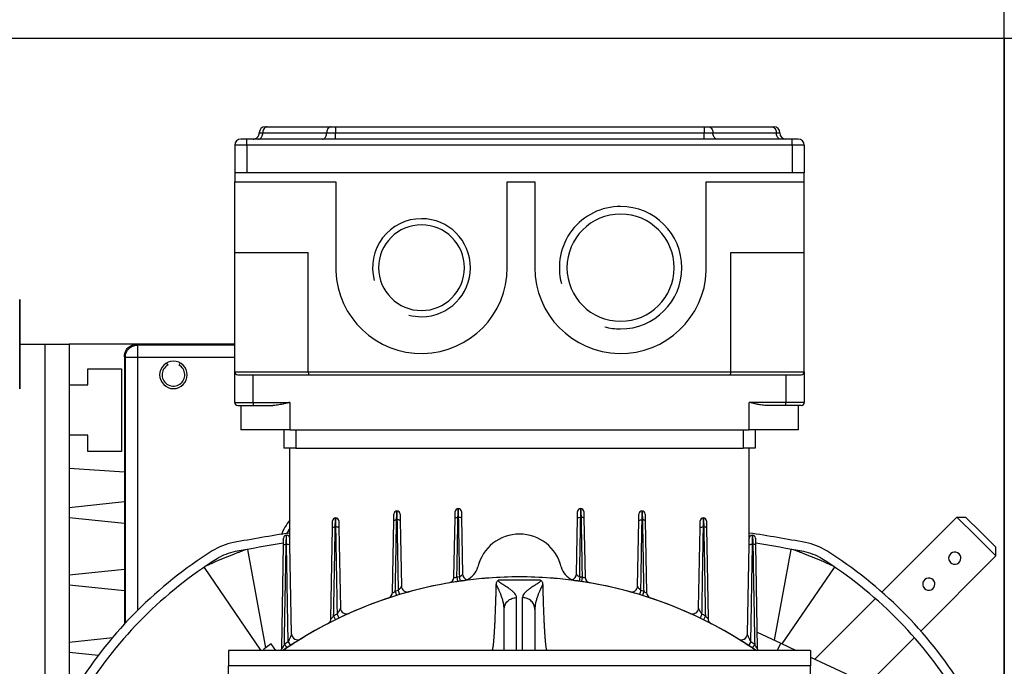
# Model space of a CAD drawing. Units: millimetres. Extents: x 3083 to 13360, y -120 to 11232.
# Drawn here: x 8124 to 8285, y 4378 to 4484 of the extents above; entities that cross this region are included whole.
import ezdxf

# ---------------------------------------------------------------- set-up
doc = ezdxf.new("R2010")
doc.units = ezdxf.units.MM
doc.layers.add('Dimensions', color=7, linetype='Continuous')
doc.dimstyles.new('ISO-25', dxfattribs={"dimscale": 40, "dimtxt": 2, "dimasz": 2.5, "dimexe": 1.25, "dimexo": 0.625, "dimtad": 1, "dimtxsty": 'Standard', "dimcen": 2.5, "dimadec": 0, "dimazin": 0, "dimtfac": 1, "dimtmove": 0, "dimatfit": 3, "dimfxl": 0, "dimarcsym": 0})

# ---------------------------------------------------------------- blocks, each defined once
blk = doc.blocks.new('*X11')
at = {"layer": 'Dimensions'}
for p, q in [((4185.917809, 3152.285507), (4185.917809, 3152.285507)), ((4267.934721, 3152.285507), (4267.934721, 3152.285507)), ((4267.934721, 3152.285507), (4267.934721, 3152.285507)), ((4276.8088, 3152.285507), (4276.8088, 3152.285507)), ((4276.8088, 3152.285507), (4276.8088, 3152.285507)), ((4276.8088, 3152.285507), (4276.8088, 3152.285507))]:
    blk.add_line(p, q, dxfattribs=at)
blk = doc.blocks.new('*D16')
at = {"layer": 'DEFPOINTS', "color": 0}
for p in [(8285.15, 4884.77), (7821, 4480.92), (8285.15, 4334.91)]:
    blk.add_point(p, dxfattribs=at)
at = {"layer": 'Dimensions', "color": 0, "lineweight": -2}
for p, q in [((7821, 4505.92), (7821, 4934.77)), ((8285.15, 4359.91), (8285.15, 4934.77)), ((7921, 4884.77), (8185.15, 4884.77))]:
    blk.add_line(p, q, dxfattribs=at)
at = {"layer": 'Dimensions', "color": 0}
for points in [[(7921, 4901.44), (7921, 4868.1), (7821, 4884.77)], [(8185.15, 4901.44), (8185.15, 4868.1), (8285.15, 4884.77)]]:
    blk.add_solid(points, dxfattribs=at)
at = {"layer": 'Dimensions', "color": 0, "insert": (8053.08, 4949.77), "char_height": 80, "attachment_point": 5}
blk.add_mtext('465', dxfattribs=at)
blk = doc.blocks.new('*D18')
at = {"layer": 'DEFPOINTS', "color": 0}
for p in [(8466, 4884.51), (8285.15, 4480.92), (8466, 4480.92)]:
    blk.add_point(p, dxfattribs=at)
at = {"layer": 'Dimensions', "color": 0, "lineweight": -2}
for p, q in [((8285.15, 4505.92), (8285.15, 4934.51)), ((8466, 4505.92), (8466, 4934.51)), ((8185.15, 4884.51), (8085.15, 4884.51)), ((8285.15, 4884.51), (8466, 4884.51)), ((8566, 4884.51), (8889.34, 4884.51))]:
    blk.add_line(p, q, dxfattribs=at)
at = {"layer": 'Dimensions', "color": 0}
for points in [[(8185.15, 4901.18), (8185.15, 4867.85), (8285.15, 4884.51)], [(8566, 4901.18), (8566, 4867.85), (8466, 4884.51)]]:
    blk.add_solid(points, dxfattribs=at)
at = {"layer": 'Dimensions', "color": 0, "insert": (8777.67, 4949.51), "char_height": 80, "attachment_point": 5}
blk.add_mtext('180', dxfattribs=at)

msp = doc.modelspace()

# ---------------------------------------------------------------- linework, layer by layer
for p, q in [((7821.004, 4480.915), (8285.153, 4480.915)), ((8285.153, 4480.915), (8466.004, 4480.915))]:
    msp.add_line(p, q)
at = {"linetype": 'Continuous'}
for p, q in [((8164.504, 4466.415), (8164.796, 4466.415)), ((8164.504, 4466.415), (8164.796, 4466.415)), ((8164.796, 4466.415), (8175.234, 4466.415)), ((8175.234, 4466.415), (8175.941, 4466.415)), ((8175.234, 4466.415), (8175.941, 4466.415)), ((8175.941, 4466.415), (8175.941, 4465.415)), ((8175.941, 4466.415), (8236.15, 4466.415)), ((8175.941, 4466.415), (8236.15, 4466.415)), ((8236.15, 4466.415), (8236.15, 4465.415)), ((8236.15, 4466.415), (8236.863, 4466.415)), ((8236.15, 4466.415), (8236.863, 4466.415)), ((8236.863, 4466.415), (8247.216, 4466.415)), ((8236.863, 4466.415), (8247.216, 4466.415)), ((8247.216, 4466.415), (8247.504, 4466.415)), ((8247.216, 4466.415), (8247.504, 4466.415)), ((8161.504, 4464.415), (8160.504, 4464.415)), ((8161.504, 4464.415), (8160.504, 4464.415)), ((8161.504, 4463.415), (8161.504, 4464.415)), ((8162.504, 4464.415), (8161.504, 4464.415)), ((8249.504, 4464.415), (8162.504, 4464.415)), ((8163.504, 4465.415), (8164.089, 4465.415)), ((8164.089, 4465.415), (8174.527, 4465.415)), ((8174.527, 4465.415), (8175.941, 4465.415)), ((8175.941, 4465.415), (8236.15, 4465.415)), ((8175.941, 4464.415), (8175.941, 4465.415)), ((8236.15, 4465.415), (8237.576, 4465.415)), ((8236.15, 4464.415), (8236.15, 4465.415)), ((8237.576, 4465.415), (8247.929, 4465.415)), ((8247.929, 4465.415), (8248.504, 4465.415)), ((8250.504, 4464.415), (8249.504, 4464.415)), ((8250.504, 4463.415), (8250.504, 4464.415)), ((8251.504, 4464.415), (8250.504, 4464.415)), ((8251.504, 4464.415), (8250.504, 4464.415)), ((8161.504, 4463.415), (8159.504, 4463.415)), ((8159.504, 4463.415), (8159.504, 4458.915)), ((8250.504, 4463.415), (8161.504, 4463.415)), ((8161.504, 4463.415), (8161.504, 4458.915)), ((8252.504, 4463.415), (8250.504, 4463.415)), ((8250.504, 4463.415), (8250.504, 4458.915)), ((8252.504, 4463.415), (8252.504, 4458.915)), ((8252.504, 4463.415), (8252.504, 4458.915)), ((8159.504, 4458.915), (8159.504, 4457.415)), ((8252.504, 4458.915), (8159.504, 4458.915)), ((8252.504, 4457.415), (8252.504, 4458.915)), ((8159.504, 4445.915), (8159.504, 4457.415)), ((8159.504, 4457.415), (8176.004, 4457.415)), ((8176.004, 4457.415), (8176.004, 4442.915)), ((8204.004, 4457.415), (8208.504, 4457.415)), ((8204.004, 4443.42), (8204.004, 4457.415)), ((8208.504, 4457.415), (8208.504, 4443.42)), ((8236.504, 4457.415), (8252.504, 4457.415)), ((8236.504, 4442.915), (8236.504, 4457.415)), ((8252.504, 4445.915), (8252.504, 4457.415)), ((8159.504, 4426.415), (8159.504, 4445.915)), ((8159.504, 4445.915), (8171.504, 4445.915)), ((8171.504, 4426.415), (8171.504, 4445.915)), ((8240.504, 4426.415), (8240.504, 4445.915)), ((8240.504, 4445.915), (8252.504, 4445.915)), ((8252.504, 4426.415), (8252.504, 4445.915)), ((8124.404, 4438.215), (8124.404, 4430.915)), ((8124.404, 4430.915), (8124.404, 4438.215)), ((8124.404, 4438.215), (8124.404, 4430.915)), ((8124.404, 4430.915), (8128.504, 4430.915)), ((8124.404, 4423.64), (8124.404, 4430.915)), ((8124.404, 4430.915), (8124.404, 4423.64)), ((8124.404, 4430.915), (8124.404, 4423.615)), ((8124.404, 4423.615), (8124.404, 4430.915)), ((8128.504, 4430.915), (8129.394, 4430.915)), ((8128.504, 4430.915), (8128.504, 4355.246)), ((8129.394, 4430.915), (8129.504, 4430.915)), ((8129.504, 4430.915), (8132.504, 4430.915)), ((8143.502, 4430.915), (8132.504, 4430.915)), ((8132.504, 4430.915), (8132.504, 4372.078)), ((8143.644, 4430.773), (8143.502, 4430.915)), ((8147.904, 4430.915), (8143.502, 4430.915)), ((8147.904, 4430.915), (8143.502, 4430.915)), ((8143.644, 4430.773), (8143.644, 4428.774)), ((8159.504, 4430.773), (8143.644, 4430.773)), ((8151.104, 4430.915), (8147.904, 4430.915)), ((8159.504, 4430.915), (8151.104, 4430.915)), ((8151.104, 4430.915), (8159.504, 4430.915)), ((8141.646, 4428.774), (8141.504, 4428.916)), ((8141.504, 4428.916), (8141.504, 4410.055)), ((8143.644, 4428.774), (8141.646, 4428.774)), ((8141.646, 4428.774), (8141.646, 4385.356)), ((8159.504, 4428.774), (8143.644, 4428.774)), ((8143.644, 4428.774), (8143.644, 4387.433)), ((8148.391, 4427.842), (8148.579, 4427.517)), ((8150.429, 4427.517), (8150.616, 4427.842)), ((8135.504, 4424.265), (8135.504, 4426.915)), ((8135.504, 4426.915), (8141.004, 4426.915)), ((8141.004, 4426.915), (8141.004, 4413.415)), ((8159.504, 4426.415), (8171.504, 4426.415)), ((8159.504, 4421.415), (8159.504, 4426.415)), ((8159.504, 4421.415), (8159.504, 4426.415)), ((8160.004, 4425.915), (8171.711, 4425.915)), ((8160.004, 4425.915), (8171.711, 4425.915)), ((8162.504, 4421.415), (8162.504, 4425.915)), ((8171.504, 4426.415), (8240.504, 4426.415)), ((8171.711, 4425.915), (8240.296, 4425.915)), ((8240.296, 4425.915), (8252.004, 4425.915)), ((8240.504, 4426.415), (8252.504, 4426.415)), ((8249.504, 4425.915), (8249.504, 4421.415)), ((8252.504, 4426.415), (8252.504, 4421.415)), ((8252.504, 4426.415), (8252.504, 4421.415)), ((8132.504, 4424.265), (8135.504, 4424.265)), ((8159.504, 4421.415), (8162.504, 4421.415)), ((8160.004, 4420.915), (8162.504, 4420.915)), ((8160.504, 4420.915), (8160.504, 4416.915)), ((8162.504, 4421.415), (8162.504, 4420.915)), ((8162.504, 4421.415), (8168.504, 4421.415)), ((8162.504, 4420.915), (8165.72, 4420.915)), ((8168.504, 4421.415), (8168.504, 4416.915)), ((8243.504, 4416.915), (8243.504, 4421.415)), ((8249.504, 4421.415), (8243.504, 4421.415)), ((8249.504, 4420.915), (8246.287, 4420.915)), ((8249.504, 4420.915), (8246.287, 4420.915)), ((8249.504, 4420.915), (8249.504, 4421.415)), ((8252.504, 4421.415), (8249.504, 4421.415)), ((8251.504, 4420.915), (8249.504, 4420.915)), ((8251.504, 4420.915), (8251.504, 4416.915)), ((8251.504, 4420.915), (8251.504, 4416.915)), ((8252.004, 4420.915), (8251.504, 4420.915)), ((8135.504, 4416.065), (8132.504, 4416.065)), ((8135.504, 4413.415), (8135.504, 4416.065)), ((8167.504, 4416.915), (8160.504, 4416.915)), ((8167.504, 4416.915), (8167.504, 4413.915)), ((8168.504, 4416.915), (8167.504, 4416.915)), ((8168.504, 4416.915), (8243.504, 4416.915)), ((8169.504, 4416.915), (8169.504, 4413.915)), ((8242.504, 4416.915), (8242.504, 4413.915)), ((8244.504, 4416.915), (8243.504, 4416.915)), ((8244.504, 4416.915), (8244.504, 4413.915)), ((8244.504, 4416.915), (8244.504, 4413.915)), ((8251.504, 4416.915), (8244.504, 4416.915)), ((8141.004, 4413.415), (8135.504, 4413.415)), ((8168.505, 4413.915), (8167.504, 4413.915)), ((8168.504, 4411.415), (8168.504, 4413.915)), ((8169.504, 4413.915), (8168.505, 4413.915)), ((8169.504, 4413.915), (8242.504, 4413.915)), ((8243.504, 4413.915), (8242.504, 4413.915)), ((8243.504, 4399.33), (8243.504, 4413.915)), ((8244.504, 4413.915), (8243.504, 4413.915)), ((8168.504, 4399.33), (8168.504, 4411.415)), ((8132.504, 4410.684), (8141.504, 4410.055)), ((8141.504, 4410.055), (8141.504, 4405.205)), ((8132.504, 4404.259), (8141.504, 4405.205)), ((8141.504, 4405.205), (8141.504, 4401.625)), ((8185.476, 4402.098), (8185.495, 4403.18)), ((8185.995, 4403.672), (8186.012, 4403.672)), ((8186.512, 4403.18), (8186.531, 4402.098)), ((8195.476, 4402.501), (8195.495, 4403.574)), ((8195.995, 4404.065), (8196.012, 4404.065)), ((8196.512, 4403.574), (8196.531, 4402.501)), ((8215.476, 4402.501), (8215.495, 4403.574)), ((8215.995, 4404.065), (8216.012, 4404.065)), ((8216.512, 4403.574), (8216.531, 4402.501)), ((8225.476, 4402.098), (8225.495, 4403.18)), ((8225.995, 4403.672), (8226.012, 4403.672)), ((8226.512, 4403.18), (8226.531, 4402.098)), ((8141.504, 4401.625), (8132.504, 4402.571)), ((8141.504, 4401.625), (8141.504, 4394.205)), ((8175.476, 4400.949), (8175.495, 4402.048)), ((8175.995, 4402.539), (8176.012, 4402.539)), ((8176.512, 4402.048), (8176.531, 4400.949)), ((8185.272, 4390.386), (8185.476, 4402.098)), ((8186.531, 4402.098), (8186.717, 4391.431)), ((8195.309, 4392.9), (8195.476, 4402.501)), ((8196.531, 4402.501), (8196.69, 4393.395)), ((8215.317, 4393.395), (8215.476, 4402.501)), ((8216.531, 4402.501), (8216.698, 4392.9)), ((8225.29, 4391.431), (8225.476, 4402.098)), ((8226.531, 4402.098), (8226.735, 4390.386)), ((8235.476, 4400.949), (8235.495, 4402.048)), ((8235.995, 4402.539), (8236.012, 4402.539)), ((8236.512, 4402.048), (8236.531, 4400.949)), ((8265.144, 4390.42), (8277.421, 4402.697)), ((8277.421, 4402.697), (8280.603, 4399.515)), ((8277.421, 4402.697), (8278.836, 4402.697)), ((8278.836, 4402.697), (8281.31, 4400.222)), ((8167.995, 4399.737), (8168.012, 4399.737)), ((8175.217, 4386.14), (8175.476, 4400.949)), ((8176.531, 4400.949), (8176.76, 4387.852)), ((8235.247, 4387.852), (8235.476, 4400.949)), ((8236.531, 4400.949), (8236.79, 4386.14)), ((8243.995, 4399.737), (8244.012, 4399.737)), ((8243.995, 4399.737), (8244.012, 4399.737)), ((8281.31, 4400.222), (8283.785, 4397.747)), ((8167.181, 4381.246), (8167.476, 4398.129)), ((8167.476, 4398.129), (8167.495, 4399.246)), ((8168.532, 4398.129), (8168.512, 4399.246)), ((8168.785, 4383.628), (8168.532, 4398.129)), ((8243.222, 4383.628), (8243.476, 4398.129)), ((8243.476, 4398.129), (8243.495, 4399.246)), ((8244.512, 4399.246), (8244.532, 4398.129)), ((8244.532, 4398.129), (8244.826, 4381.246)), ((8280.603, 4399.515), (8283.785, 4396.333)), ((8164.579, 4381.343), (8161.67, 4397.38)), ((8247.649, 4382.559), (8250.337, 4397.38)), ((8283.785, 4396.333), (8283.785, 4397.747)), ((8271.508, 4384.056), (8283.785, 4396.333)), ((8132.504, 4393.259), (8141.504, 4394.205)), ((8141.504, 4394.205), (8141.504, 4390.625)), ((8163.793, 4380.942), (8154.591, 4394.463)), ((8248.913, 4381.97), (8257.416, 4394.463)), ((8195.784, 4392.864), (8195.89, 4392.159)), ((8196.18, 4392.922), (8196.282, 4392.217)), ((8209.456, 4392.383), (8202.551, 4392.383)), ((8215.827, 4392.922), (8215.725, 4392.217)), ((8216.223, 4392.864), (8216.117, 4392.159)), ((8141.504, 4390.625), (8132.504, 4391.571)), ((8141.504, 4390.625), (8141.504, 4385.191)), ((8185.73, 4390.569), (8185.94, 4389.888)), ((8186.191, 4390.71), (8186.396, 4390.027)), ((8225.816, 4390.71), (8225.611, 4390.027)), ((8226.277, 4390.569), (8226.067, 4389.888)), ((8205.504, 4380.915), (8205.504, 4389.531)), ((8206.504, 4380.915), (8206.504, 4389.531)), ((8254.22, 4379.495), (8264.063, 4389.339)), ((8203.504, 4380.915), (8203.504, 4387.62)), ((8208.504, 4387.62), (8208.504, 4380.915)), ((8175.659, 4386.565), (8175.974, 4385.925)), ((8176.218, 4386.836), (8176.527, 4386.194)), ((8235.79, 4386.836), (8235.481, 4386.194)), ((8236.348, 4386.565), (8236.033, 4385.925)), ((8244.78, 4383.897), (8248.662, 4382.087)), ((8132.504, 4382.259), (8139.589, 4383.004)), ((8168.231, 4382.314), (8168.623, 4381.719)), ((8243.776, 4382.314), (8243.385, 4381.719)), ((8248.14, 4380.968), (8248.662, 4382.087)), ((8248.662, 4382.087), (8251.175, 4380.915)), ((8258.368, 4370.915), (8270.427, 4382.975)), ((8137.25, 4380.073), (8132.504, 4380.571)), ((8158.504, 4380.915), (8158.504, 4378.415)), ((8253.504, 4380.915), (8158.504, 4380.915)), ((8163.812, 4380.915), (8163.793, 4380.942)), ((8165.465, 4381.987), (8164.252, 4381.106)), ((8165.465, 4381.987), (8164.252, 4381.106)), ((8164.39, 4380.915), (8164.252, 4381.106)), ((8166.244, 4380.915), (8165.465, 4381.987)), ((8167.61, 4381.901), (8168.008, 4381.31)), ((8244.397, 4381.901), (8243.999, 4381.31)), ((8248.116, 4380.915), (8248.14, 4380.968)), ((8253.504, 4380.915), (8253.504, 4378.415)), ((8253.504, 4379.829), (8259.918, 4376.838)), ((8253.504, 4378.415), (8158.504, 4378.415)), ((8158.504, 4345.415), (8158.504, 4378.415)), ((8253.504, 4373.915), (8253.504, 4378.415))]:
    msp.add_line(p, q, dxfattribs=at)
for points in [[(8185.94, 4402.228), (8185.968, 4402.228), (8185.995, 4402.228)], [(8195.958, 4402.635), (8195.985, 4402.635), (8196.013, 4402.635)], [(8215.995, 4402.635), (8216.022, 4402.635), (8216.049, 4402.635)], [(8226.012, 4402.228), (8226.04, 4402.228), (8226.067, 4402.228)], [(8175.923, 4401.074), (8175.951, 4401.074), (8175.979, 4401.074)], [(8236.028, 4401.074), (8236.056, 4401.074), (8236.084, 4401.074)], [(8167.909, 4398.247), (8167.937, 4398.247), (8167.966, 4398.247)], [(8244.042, 4398.247), (8244.07, 4398.247), (8244.098, 4398.247)]]:
    msp.add_lwpolyline(points, dxfattribs=at)
for centre, radius, start, end in [((8164.504, 4465.415), 1, 90, 180), ((8164.504, 4465.415), 1, 90, 180), ((8247.504, 4465.415), 1, 0, 90), ((8247.504, 4465.415), 1, 0, 90), ((8160.504, 4463.415), 1, 90, 180), ((8160.504, 4463.415), 1, 90, 180), ((8162.504, 4465.415), 1, 270, 286.65144), ((8162.504, 4465.415), 1, 270, 286.68211), ((8162.504, 4465.415), 1, 286.65144, 292.01305), ((8162.504, 4465.415), 1, 286.68211, 291.9874), ((8162.504, 4465.415), 1, 292.01305, 303.4075), ((8162.504, 4465.415), 1, 291.9874, 303.44999), ((8162.504, 4465.415), 1, 303.4075, 309.62004), ((8162.504, 4465.415), 1, 303.44999, 309.58043), ((8162.504, 4465.415), 1, 309.62004, 320.38038), ((8162.504, 4465.415), 1, 309.58043, 320.41997), ((8162.504, 4465.415), 1, 320.38038, 326.59287), ((8162.504, 4465.415), 1, 320.41997, 326.55037), ((8162.504, 4465.415), 1, 326.55037, 338.01294), ((8162.504, 4465.415), 1, 326.59287, 337.98731), ((8162.504, 4465.415), 1, 337.98731, 343.34878), ((8162.504, 4465.415), 1, 338.01294, 343.3181), ((8162.504, 4465.415), 1, 343.34878, 0), ((8162.504, 4465.415), 1, 343.3181, 0), ((8249.504, 4465.415), 1, 180, 270), ((8251.504, 4463.415), 1, 0, 90), ((8251.504, 4463.415), 1, 0, 90), ((8222.504, 4443.415), 10, 90, 195), ((8222.504, 4443.415), 10, 270, 90), ((8190.004, 4443.415), 8, 90, 195), ((8190.004, 4443.415), 8, 270, 90), ((8222.504, 4443.415), 8.75, 90, 270), ((8222.504, 4443.415), 8.75, 270, 90), ((8190.004, 4443.415), 7, 90, 270), ((8190.004, 4443.415), 7, 270, 90), ((8189.999, 4443.42), 14.005, 182.06466, 0), ((8222.508, 4443.42), 14.005, 180, 357.93534), ((8190.004, 4443.415), 8, 255, 270), ((8222.504, 4443.415), 10, 255, 270), ((8149.504, 4425.915), 2.25, 90, 270), ((8149.504, 4425.915), 1.85, 120, 304.61539), ((8149.504, 4425.915), 2.25, 270, 90), ((8149.504, 4425.915), 1.85, 304.61539, 60), ((8160.004, 4426.415), 0.5, 180, 270), ((8252.004, 4426.415), 0.5, 270, 0), ((8160.004, 4421.415), 0.5, 180, 270), ((8160.004, 4421.415), 0.5, 180, 270), ((8252.004, 4421.415), 0.5, 270, 0), ((8252.004, 4421.415), 0.5, 270, 0), ((8185.995, 4403.172), 0.5, 90, 179), ((8186.012, 4403.172), 0.5, 1.00113, 90.00002), ((8195.995, 4403.565), 0.5, 90, 179), ((8196.012, 4403.565), 0.5, 1.00111, 90.00002), ((8215.995, 4403.565), 0.5, 90, 179), ((8216.012, 4403.565), 0.5, 1.00112, 90.00002), ((8225.995, 4403.172), 0.5, 90, 179), ((8226.012, 4403.172), 0.5, 1.00113, 90.00002), ((8176.304, 4395.915), 10, 141.27116, 157.09314), ((8175.995, 4402.039), 0.5, 90, 179), ((8176.012, 4402.039), 0.5, 1.00115, 90.00002), ((8235.995, 4402.039), 0.5, 90, 179), ((8236.012, 4402.039), 0.5, 1.00115, 90.00002), ((8206.004, 4152.915), 250, 98.62842, 100.76665), ((8167.995, 4399.237), 0.5, 90, 179), ((8176.304, 4395.915), 9.25, 147.49813, 154.10197), ((8176.304, 4395.915), 9.25, 148.05688, 154.09152), ((8168.012, 4399.237), 0.5, 1, 90), ((8206.004, 4392.915), 7, 13.47896, 166.52104), ((8243.995, 4399.237), 0.5, 90, 179), ((8206.004, 4152.915), 250, 79.23335, 81.37158), ((8244.012, 4399.237), 0.5, 1.00117, 90.00002), ((8161.169, 4388.69), 10, 100.76665, 122.15775), ((8206.004, 4152.915), 248.5, 98.92915, 100.76665), ((8206.004, 4152.915), 248.5, 98.92116, 98.92915), ((8206.004, 4152.915), 248.5, 81.07085, 81.07884), ((8206.004, 4152.915), 248.5, 79.23335, 81.07085), ((8250.838, 4388.69), 10, 57.84225, 79.23335), ((8193.241, 4337.678), 70.257, 122.15775, 147.84225), ((8161.169, 4388.69), 8.5, 100.76665, 122.15775), ((8250.838, 4388.69), 8.5, 57.84225, 79.23335), ((8218.766, 4337.678), 70.257, 32.15775, 57.84225), ((8277.068, 4395.98), 1, 45, 180), ((8277.068, 4395.98), 1, 0, 45), ((8193.241, 4337.678), 68.757, 122.15775, 147.84225), ((8218.766, 4337.678), 68.757, 32.15775, 57.84225), ((8277.068, 4395.98), 1, 180, 225), ((8277.068, 4395.98), 1, 225, 0), ((8197.69, 4393.413), 1, 181.00004, 252.72897), ((8196.279, 4395.246), 3, 291.83067, 346.52104), ((8215.728, 4395.246), 3, 193.47896, 248.16933), ((8214.318, 4393.413), 1, 287.27095, 359), ((8206.004, 4324.915), 68, 99.23049, 122.3072), ((8206.004, 4324.915), 68, 98.51879, 107.77123), ((8194.309, 4392.917), 1, 279.75811, 359), ((8206.004, 4324.915), 68, 98.51783, 99.23049), ((8206.004, 4324.915), 68, 98.55304, 99.23068), ((8206.004, 4324.915), 68.713, 98.21957, 98.55304), ((8206.004, 4324.915), 68, 97.87229, 98.51879), ((8206.004, 4324.915), 68, 97.87251, 98.51783), ((8206.004, 4324.915), 68, 98.03105, 98.21957), ((8206.004, 4324.915), 68, 97.87396, 98.03105), ((8206.004, 4324.915), 68, 94.82661, 97.87251), ((8206.004, 4324.915), 68, 94.82645, 97.87229), ((8196.279, 4395.246), 3, 277.87229, 291.83067), ((8206.004, 4324.915), 68, 94.22822, 94.82661), ((8206.004, 4324.915), 68, 94.22859, 94.82645), ((8206.004, 4324.915), 68, 90, 94.22822), ((8206.004, 4324.915), 68, 90, 94.22859), ((8206.004, 4324.915), 68, 85.77178, 90), ((8206.004, 4324.915), 68, 85.77141, 90), ((8206.004, 4324.915), 68, 85.17339, 85.77178), ((8206.004, 4324.915), 68, 85.17355, 85.77141), ((8206.004, 4324.915), 68, 82.12749, 85.17339), ((8206.004, 4324.915), 68, 82.12771, 85.17355), ((8215.728, 4395.246), 3, 248.16933, 262.12771), ((8206.004, 4324.915), 68, 81.48217, 82.12749), ((8206.004, 4324.915), 68, 81.48121, 82.12771), ((8206.004, 4324.915), 68, 81.96895, 82.12604), ((8206.004, 4324.915), 68, 81.78043, 81.96895), ((8206.004, 4324.915), 68.713, 81.44696, 81.78043), ((8206.004, 4324.915), 68, 80.76893, 81.48217), ((8206.004, 4324.915), 68, 72.22532, 81.48121), ((8217.698, 4392.917), 1, 181.00002, 260.24186), ((8206.004, 4324.915), 68, 80.24189, 80.76874), ((8206.004, 4324.915), 68, 57.69168, 80.76893), ((8272.825, 4391.737), 1, 45, 180), ((8272.825, 4391.737), 1, 180, 225), ((8272.825, 4391.737), 1, 225, 0), ((8272.825, 4391.737), 1, 0, 45), ((8184.272, 4390.404), 1, 288.35797, 359), ((8206.004, 4324.915), 68.713, 106.75881, 107.16032), ((8206.004, 4324.915), 68, 105.36823, 106.75881), ((8187.717, 4391.448), 1, 181, 285.36823), ((8224.29, 4391.448), 1, 254.63177, 359), ((8206.004, 4324.915), 68.713, 72.83968, 73.24119), ((8227.735, 4390.404), 1, 180.99998, 251.64197), ((8206.004, 4324.915), 68, 107.77123, 122.62083), ((8206.004, 4324.915), 68, 107.16032, 107.77358), ((8206.004, 4324.915), 68, 72.22305, 72.83968), ((8206.004, 4324.915), 68, 57.37267, 72.22532), ((8206.004, 4324.915), 68, 71.64203, 72.22305), ((8206.004, 4324.915), 68, 114.16278, 115.68902), ((8177.76, 4387.87), 1, 181, 294.16279), ((8234.247, 4387.87), 1, 245.83722, 359), ((8174.218, 4386.158), 1, 297.43022, 359), ((8206.004, 4324.915), 68, 116.2069, 117.43022), ((8206.004, 4324.915), 68.713, 115.68902, 116.20689), ((8206.004, 4324.915), 68.713, 63.79311, 64.31098), ((8206.004, 4324.915), 68, 62.56978, 63.7931), ((8237.79, 4386.158), 1, 180.99998, 242.56973), ((8206.004, 4324.915), 68, 122.3072, 124.49301), ((8206.004, 4324.915), 68, 122.62083, 124.48768), ((8206.004, 4324.915), 68.713, 123.34793, 123.96982), ((8206.004, 4324.915), 68, 122.61658, 123.34793), ((8169.785, 4383.645), 1, 180.99999, 301.66237), ((8206.004, 4324.915), 68, 122.30621, 122.61658), ((8206.004, 4324.915), 68, 121.66235, 122.30621), ((8242.223, 4383.645), 1, 238.33765, 359), ((8206.004, 4324.915), 68, 55.50699, 57.69168), ((8206.004, 4324.915), 68, 56.65207, 57.37702), ((8206.004, 4324.915), 68, 55.51232, 57.37267), ((8206.004, 4324.915), 68.713, 56.03018, 56.65206), ((8166.181, 4381.264), 1, 339.45197, 359), ((8206.004, 4324.915), 68, 123.96982, 124.56389), ((8206.004, 4324.915), 68, 55.43611, 56.03018), ((8245.826, 4381.264), 1, 181.0002, 200.5483)]:
    msp.add_arc(centre, radius, start, end, dxfattribs=at)
for points, start_tangent, end_tangent in [([(8164.578, 4466.366), (8164.381, 4466.224), (8164.224, 4466.003), (8164.124, 4465.724), (8164.089, 4465.415)], (-0.9097532, -0.4151495), (0, -1)), ([(8164.796, 4466.415), (8164.578, 4466.366)], (-1, 0), (-0.9097532, -0.4151495)), ([(8175.234, 4466.415), (8175.015, 4466.366), (8174.818, 4466.224), (8174.662, 4466.003), (8174.561, 4465.724), (8174.527, 4465.415)], (-1, 0), (0.0000001, -1)), ([(8236.863, 4466.415), (8237.083, 4466.366), (8237.282, 4466.224), (8237.44, 4466.003), (8237.541, 4465.724), (8237.576, 4465.415)], (1, 0), (0, -1)), ([(8247.216, 4466.415), (8247.437, 4466.366)], (1, 0), (0.9109586, -0.4124978)), ([(8247.437, 4466.366), (8247.635, 4466.224), (8247.793, 4466.003), (8247.894, 4465.724), (8247.929, 4465.415)], (0.9109586, -0.4124978), (0.0000001, -1)), ([(8163.382, 4464.415), (8163.601, 4464.464)], (1, 0), (0.9097532, 0.4151495)), ([(8163.601, 4464.464), (8163.798, 4464.606), (8163.954, 4464.827), (8164.055, 4465.106), (8164.089, 4465.415)], (0.9097532, 0.4151495), (0, 1)), ([(8173.82, 4464.415), (8174.038, 4464.464), (8174.235, 4464.606), (8174.392, 4464.827), (8174.492, 4465.106), (8174.527, 4465.415)], (1, 0), (0, 1)), ([(8238.289, 4464.415), (8238.068, 4464.464), (8237.87, 4464.606), (8237.712, 4464.827), (8237.611, 4465.106), (8237.576, 4465.415)], (-1, 0), (0, 1)), ([(8248.422, 4464.464), (8248.223, 4464.606), (8248.065, 4464.827), (8247.964, 4465.106), (8247.929, 4465.415)], (-0.9109547, 0.4125065), (0, 1)), ([(8248.642, 4464.415), (8248.422, 4464.464)], (-1, 0), (-0.9109547, 0.4125065)), ([(8141.504, 4428.916), (8141.568, 4429.418), (8141.734, 4429.849), (8141.976, 4430.207), (8142.284, 4430.501), (8142.656, 4430.727), (8143.07, 4430.868), (8143.502, 4430.915)], (0, 1), (1, 0)), ([(8141.646, 4428.774), (8141.741, 4429.382), (8142.022, 4429.94), (8142.466, 4430.387), (8143.025, 4430.674), (8143.644, 4430.773)], (0.001218, 0.9999993), (0.9999993, 0.001218)), ([(8171.504, 4426.415), (8171.511, 4426.28), (8171.567, 4426.054), (8171.711, 4425.915)], (0, -1), (1, 0)), ([(8240.504, 4426.415), (8240.496, 4426.28), (8240.44, 4426.054), (8240.296, 4425.915)], (0, -1), (-1, 0)), ([(8168.504, 4421.415), (8167.93, 4421.273), (8167.404, 4421.15), (8166.923, 4421.051), (8166.484, 4420.977), (8166.084, 4420.931), (8165.72, 4420.915)], (-0.9701425, -0.2425356), (-1, 0)), ([(8246.287, 4420.915), (8245.845, 4420.938), (8245.351, 4421.004), (8244.801, 4421.108), (8244.186, 4421.247), (8243.504, 4421.415)], (-1, 0), (-0.9701425, 0.2425356)), ([(8185.94, 4402.228), (8185.947, 4402.57), (8185.955, 4402.882), (8185.963, 4403.153), (8185.971, 4403.374), (8185.98, 4403.537)], (0.0185235, 0.9998284), (-0.1325459, 0.9911769)), ([(8185.98, 4403.537), (8185.995, 4403.672)], (-0.1325459, 0.9911769), (0.9999993, 0.001223)), ([(8186.012, 4403.672), (8186, 4403.537)], (-0.9999993, -0.0012246), (0.1576027, -0.9875026)), ([(8186, 4403.537), (8185.996, 4403.374), (8185.994, 4403.153), (8185.993, 4402.882), (8185.993, 4402.57), (8185.995, 4402.228)], (0.1576027, -0.9875026), (0.0077184, -0.9999702)), ([(8195.986, 4403.932), (8195.995, 4404.065)], (-0.1704514, 0.9853661), (0.9999973, 0.0023356)), ([(8195.958, 4402.635), (8195.964, 4402.974), (8195.969, 4403.283), (8195.975, 4403.552), (8195.981, 4403.77), (8195.986, 4403.932)], (0.0159556, 0.9998727), (-0.1704514, 0.9853661)), ([(8196.012, 4404.065), (8196.007, 4403.932)], (-0.9999973, -0.0023401), (0.1952516, -0.9807532)), ([(8196.007, 4403.932), (8196.006, 4403.771), (8196.006, 4403.552), (8196.007, 4403.283), (8196.009, 4402.974), (8196.013, 4402.635)], (0.1952516, -0.9807532), (0.0102923, -0.999947)), ([(8215.995, 4402.635), (8215.998, 4402.974), (8216, 4403.283), (8216.001, 4403.552), (8216.001, 4403.771), (8216, 4403.932)], (0.0102923, 0.999947), (0.1952518, 0.9807532)), ([(8216, 4403.932), (8215.995, 4404.065)], (0.1952518, 0.9807532), (-0.9999973, 0.002343)), ([(8216.012, 4404.065), (8216.021, 4403.932)], (0.9999973, -0.0023351), (-0.1704514, -0.9853661)), ([(8216.021, 4403.932), (8216.026, 4403.77), (8216.032, 4403.552), (8216.038, 4403.283), (8216.044, 4402.974), (8216.049, 4402.635)], (-0.1704514, -0.9853661), (0.0159556, -0.9998727)), ([(8226.007, 4403.537), (8225.995, 4403.672)], (0.1576032, 0.9875025), (-0.9999992, 0.0012272)), ([(8226.012, 4402.228), (8226.014, 4402.57), (8226.014, 4402.882), (8226.013, 4403.153), (8226.011, 4403.374), (8226.007, 4403.537)], (0.0077184, 0.9999702), (0.1576032, 0.9875025)), ([(8226.012, 4403.672), (8226.028, 4403.537)], (0.9999993, -0.0012227), (-0.1325462, -0.9911768)), ([(8226.028, 4403.537), (8226.036, 4403.374), (8226.044, 4403.153), (8226.053, 4402.882), (8226.06, 4402.57), (8226.067, 4402.228)], (-0.1325462, -0.9911768), (0.0185234, -0.9998284)), ([(8175.923, 4401.074), (8175.931, 4401.42), (8175.941, 4401.736), (8175.951, 4402.011), (8175.962, 4402.236), (8175.973, 4402.402)], (0.0206681, 0.9997864), (-0.0977873, 0.9952073)), ([(8175.973, 4402.402), (8175.995, 4402.539)], (-0.0977873, 0.9952073), (0.9999996, 0.0008704)), ([(8176.012, 4402.539), (8175.994, 4402.402)], (-0.9999996, -0.0008717), (0.1229559, -0.9924121)), ([(8175.994, 4402.402), (8175.987, 4402.236), (8175.982, 4402.011), (8175.979, 4401.736), (8175.978, 4401.42), (8175.979, 4401.074)], (0.1229559, -0.9924121), (0.0055654, -0.9999845)), ([(8185.476, 4402.098), (8185.666, 4402.203), (8185.795, 4402.221), (8185.94, 4402.228)], (0.017531, 0.9998463), (0.999992, 0.0039923)), ([(8185.73, 4390.569), (8185.797, 4394.252), (8185.866, 4398.125), (8185.94, 4402.228)], (0.0180727, 0.9998367), (0.0179176, 0.9998395)), ([(8186.531, 4402.098), (8186.371, 4402.197), (8186.131, 4402.228), (8185.995, 4402.228)], (-0.0174423, 0.9998479), (-0.9993415, -0.0362833)), ([(8185.995, 4402.228), (8186.064, 4398.204), (8186.129, 4394.373), (8186.191, 4390.71)], (0.0170431, -0.9998548), (0.0169049, -0.9998571)), ([(8195.476, 4402.501), (8195.674, 4402.611), (8195.808, 4402.629), (8195.958, 4402.635)], (0.0175215, 0.9998465), (0.9999846, -0.0055491)), ([(8195.784, 4392.864), (8195.84, 4396.016), (8195.898, 4399.269), (8195.958, 4402.635)], (0.0177953, 0.9998417), (0.0177167, 0.999843)), ([(8196.531, 4402.501), (8196.377, 4402.601), (8196.145, 4402.633), (8196.013, 4402.635)], (-0.0174524, 0.9998477), (-0.9996488, -0.0265005)), ([(8196.013, 4402.635), (8196.098, 4397.682), (8196.18, 4392.922)], (0.0172513, -0.9998512), (0.0171912, -0.9998522)), ([(8215.476, 4402.501), (8215.63, 4402.601), (8215.862, 4402.633), (8215.995, 4402.635)], (0.017521, 0.9998465), (0.9996488, -0.0265001)), ([(8215.827, 4392.922), (8215.909, 4397.682), (8215.995, 4402.635)], (0.0171912, 0.9998522), (0.0172513, 0.9998512)), ([(8216.531, 4402.501), (8216.333, 4402.611), (8216.199, 4402.629), (8216.049, 4402.635)], (-0.0174516, 0.9998477), (-0.9999846, -0.0055488)), ([(8216.049, 4402.635), (8216.109, 4399.269), (8216.167, 4396.016), (8216.223, 4392.864)], (0.0177167, -0.999843), (0.0177953, -0.9998417)), ([(8225.476, 4402.098), (8225.636, 4402.197), (8225.876, 4402.228), (8226.012, 4402.228)], (0.017525, 0.9998464), (0.9993416, -0.0362823)), ([(8225.816, 4390.71), (8225.878, 4394.373), (8225.944, 4398.204), (8226.012, 4402.228)], (0.0169049, 0.9998571), (0.0170431, 0.9998548)), ([(8226.531, 4402.098), (8226.341, 4402.203), (8226.212, 4402.221), (8226.067, 4402.228)], (-0.0174472, 0.9998478), (-0.999992, 0.003993)), ([(8226.067, 4402.228), (8226.141, 4398.125), (8226.211, 4394.252), (8226.277, 4390.569)], (0.0179176, -0.9998395), (0.0180727, -0.9998367)), ([(8236.013, 4402.402), (8235.995, 4402.539)], (0.1229566, 0.992412), (-0.9999996, 0.000874)), ([(8236.028, 4401.074), (8236.029, 4401.42), (8236.028, 4401.736), (8236.025, 4402.011), (8236.02, 4402.236), (8236.013, 4402.402)], (0.0055654, 0.9999845), (0.1229566, 0.992412)), ([(8236.012, 4402.539), (8236.034, 4402.402)], (0.9999996, -0.0008702), (-0.0977879, -0.9952073)), ([(8236.034, 4402.402), (8236.045, 4402.236), (8236.056, 4402.011), (8236.067, 4401.736), (8236.076, 4401.42), (8236.084, 4401.074)], (-0.0977879, -0.9952073), (0.020668, -0.9997864)), ([(8167.945, 4399.628), (8167.995, 4399.737)], (-0.0699447, 0.9975509), (0.9999997, 0.0007241)), ([(8167.966, 4399.628), (8168.012, 4399.737)], (-0.0961106, 0.9953707), (0.9999999, 0.0005063)), ([(8175.476, 4400.949), (8175.658, 4401.048), (8175.923, 4401.074)], (0.0175317, 0.9998463), (0.9999263, 0.0121426)), ([(8175.659, 4386.565), (8175.741, 4391.026), (8175.828, 4395.824), (8175.923, 4401.074)], (0.018304, 0.9998325), (0.0180746, 0.9998366)), ([(8176.531, 4400.949), (8176.365, 4401.046), (8176.117, 4401.075), (8175.979, 4401.074)], (-0.0174301, 0.9998481), (-0.9989954, -0.0448122)), ([(8175.979, 4401.074), (8176.065, 4395.956), (8176.144, 4391.242), (8176.218, 4386.836)], (0.0168756, -0.9998576), (0.0166575, -0.9998613)), ([(8235.476, 4400.949), (8235.642, 4401.046), (8235.89, 4401.075), (8236.028, 4401.074)], (0.0175307, 0.9998463), (0.9989955, -0.0448107)), ([(8235.79, 4386.836), (8235.863, 4391.242), (8235.942, 4395.956), (8236.028, 4401.074)], (0.0166575, 0.9998613), (0.0168756, 0.9998576)), ([(8236.531, 4400.949), (8236.35, 4401.048), (8236.084, 4401.074)], (-0.0174353, 0.999848), (-0.9999263, 0.0121436)), ([(8236.084, 4401.074), (8236.179, 4395.824), (8236.267, 4391.026), (8236.348, 4386.565)], (0.0180746, -0.9998366), (0.018304, -0.9998325)), ([(8244.042, 4399.628), (8243.995, 4399.737)], (0.0960989, 0.9953718), (-0.9999997, 0.0007275)), ([(8244.012, 4399.737), (8244.062, 4399.628)], (0.9999997, -0.0007239), (-0.0699447, -0.9975509)), ([(8167.476, 4398.129), (8167.651, 4398.222), (8167.909, 4398.247)], (0.0175366, 0.9998462), (0.999842, 0.0177759)), ([(8167.61, 4381.901), (8167.703, 4386.94), (8167.802, 4392.367), (8167.909, 4398.247)], (0.0184359, 0.99983), (0.0181813, 0.9998347)), ([(8167.909, 4398.247), (8167.917, 4398.556), (8167.926, 4398.842), (8167.936, 4399.099), (8167.948, 4399.32), (8167.959, 4399.499), (8167.945, 4399.628)], (0.0220986, 0.9997558), (-0.0699447, 0.9975509)), ([(8167.966, 4398.247), (8167.965, 4398.556), (8167.967, 4398.842), (8167.97, 4399.1), (8167.976, 4399.32), (8167.983, 4399.499), (8167.966, 4399.628)], (-0.0041334, 0.9999915), (-0.0961106, 0.9953707)), ([(8167.966, 4398.247), (8168.107, 4398.249), (8168.242, 4398.241), (8168.532, 4398.129)], (0.9987057, 0.0508625), (0.0175245, -0.9998464)), ([(8168.231, 4382.314), (8168.15, 4387.218), (8168.062, 4392.507), (8167.966, 4398.247)], (-0.0165058, 0.9998638), (-0.0167587, 0.9998596)), ([(8243.476, 4398.129), (8243.647, 4398.223), (8243.901, 4398.249), (8244.042, 4398.247)], (0.0175345, 0.9998463), (0.9987057, -0.0508623)), ([(8243.776, 4382.314), (8243.858, 4387.219), (8243.946, 4392.505), (8244.042, 4398.247)], (0.0165057, 0.9998638), (0.0167587, 0.9998596)), ([(8244.042, 4398.247), (8244.042, 4398.556), (8244.04, 4398.842), (8244.037, 4399.1), (8244.031, 4399.32), (8244.024, 4399.499), (8244.042, 4399.628)], (0.0041274, 0.9999915), (0.0960989, 0.9953718)), ([(8244.062, 4399.628), (8244.048, 4399.499), (8244.06, 4399.32), (8244.071, 4399.099), (8244.081, 4398.842), (8244.09, 4398.556), (8244.098, 4398.247)], (-0.0699447, -0.9975509), (0.0220986, -0.9997558)), ([(8244.532, 4398.129), (8244.356, 4398.222), (8244.098, 4398.247)], (-0.0174534, 0.9998477), (-0.999842, 0.0177771)), ([(8244.098, 4398.247), (8244.205, 4392.364), (8244.304, 4386.941), (8244.397, 4381.901)], (0.0181814, -0.9998347), (0.0184359, -0.99983)), ([(8161.244, 4397.311), (8160.961, 4397.217), (8160.588, 4397.085), (8160.155, 4396.927), (8159.675, 4396.745), (8159.156, 4396.543), (8158.611, 4396.327), (8158.054, 4396.101), (8157.498, 4395.871), (8156.958, 4395.644), (8156.448, 4395.424), (8155.978, 4395.217), (8155.557, 4395.026), (8155.199, 4394.857), (8155.07, 4394.795)], (-0.9522066, -0.3054548), (-0.8994848, -0.436952)), ([(8256.937, 4394.796), (8256.808, 4394.858), (8256.449, 4395.026), (8256.028, 4395.217), (8255.558, 4395.425), (8255.047, 4395.644), (8254.507, 4395.872), (8253.951, 4396.102), (8253.394, 4396.328), (8252.85, 4396.544), (8252.331, 4396.745), (8251.851, 4396.927), (8251.418, 4397.086), (8251.045, 4397.217), (8250.763, 4397.311)], (-0.8993205, 0.4372902), (-0.9521095, 0.3057573)), ([(8196.69, 4393.395), (8196.614, 4393.215), (8196.489, 4393.094), (8196.333, 4392.993), (8196.18, 4392.922)], (0.0174421, -0.9998479), (-0.9351061, -0.3543678)), ([(8215.827, 4392.922), (8215.674, 4392.993), (8215.518, 4393.094), (8215.393, 4393.215), (8215.317, 4393.395)], (-0.9351052, 0.3543702), (0.0174422, 0.9998479)), ([(8195.784, 4392.864), (8195.658, 4392.814), (8195.518, 4392.782), (8195.392, 4392.788), (8195.309, 4392.9)], (-0.9098954, -0.4148378), (0.0174644, 0.9998475)), ([(8202.22, 4391.667), (8202.244, 4391.905), (8202.306, 4392.1), (8202.409, 4392.257), (8202.551, 4392.383)], (0.0270952, 0.9996329), (0.819163, 0.5735608)), ([(8205.504, 4389.531), (8205.437, 4389.851), (8205.229, 4390.199), (8204.906, 4390.541), (8204.53, 4390.85), (8204.151, 4391.117), (8203.787, 4391.353), (8203.451, 4391.564), (8203.152, 4391.755), (8202.896, 4391.931), (8202.702, 4392.095), (8202.585, 4392.245), (8202.551, 4392.383)], (-0.0000394, 1), (0.0415852, 0.999135)), ([(8209.456, 4392.383), (8209.422, 4392.244), (8209.302, 4392.092), (8209.104, 4391.926), (8208.845, 4391.748), (8208.542, 4391.555), (8208.205, 4391.344), (8207.845, 4391.109), (8207.473, 4390.847), (8207.105, 4390.545), (8206.784, 4390.207), (8206.572, 4389.856), (8206.504, 4389.531)], (0.0415889, -0.9991348), (-0.00004, -1)), ([(8209.456, 4392.383), (8209.598, 4392.257), (8209.701, 4392.1), (8209.763, 4391.905), (8209.787, 4391.668)], (0.8191637, -0.5735599), (0.0264147, -0.9996511)), ([(8216.698, 4392.9), (8216.615, 4392.788), (8216.489, 4392.782), (8216.349, 4392.814), (8216.223, 4392.864)], (0.0174642, -0.9998475), (-0.9098953, 0.414838)), ([(8185.73, 4390.569), (8185.553, 4390.425), (8185.402, 4390.336), (8185.272, 4390.386)], (-0.7424964, -0.6698501), (0.017455, 0.9998477)), ([(8186.717, 4391.431), (8186.647, 4391.227), (8186.517, 4391.04), (8186.352, 4390.857), (8186.191, 4390.71)], (0.0174611, -0.9998475), (-0.7690535, -0.6391844)), ([(8201.577, 4380.915), (8201.618, 4381.044), (8201.652, 4381.194), (8201.676, 4381.324), (8201.703, 4381.497), (8201.723, 4381.64), (8201.744, 4381.809), (8201.766, 4382.004), (8201.789, 4382.226), (8201.812, 4382.477), (8201.824, 4382.613), (8201.837, 4382.759), (8201.849, 4382.917), (8201.863, 4383.089), (8201.876, 4383.276), (8201.891, 4383.482), (8201.906, 4383.708), (8201.921, 4383.955), (8201.938, 4384.225), (8201.954, 4384.517), (8201.971, 4384.827), (8201.988, 4385.151), (8202.005, 4385.491), (8202.022, 4385.851), (8202.039, 4386.236), (8202.056, 4386.65), (8202.074, 4387.096), (8202.093, 4387.575), (8202.111, 4388.086), (8202.13, 4388.629), (8202.149, 4389.204), (8202.168, 4389.808), (8202.186, 4390.432), (8202.204, 4391.06), (8202.22, 4391.667)], (0.3759081, 0.926657), (0.0257425, 0.9996686)), ([(8203.504, 4387.62), (8203.472, 4388.126), (8203.371, 4388.702), (8203.215, 4389.292), (8203.031, 4389.837), (8202.845, 4390.313), (8202.665, 4390.727), (8202.499, 4391.084), (8202.349, 4391.395), (8202.22, 4391.668)], (0.0000246, 1), (-0.4174397, 0.9087046)), ([(8209.787, 4391.668), (8209.657, 4391.392), (8209.505, 4391.078), (8209.338, 4390.718), (8209.16, 4390.308), (8208.977, 4389.84), (8208.796, 4389.306), (8208.64, 4388.719), (8208.537, 4388.135), (8208.504, 4387.62)], (-0.4177231, -0.9085744), (0.0000251, -1)), ([(8209.787, 4391.668), (8209.803, 4391.085), (8209.82, 4390.47), (8209.838, 4389.853), (8209.857, 4389.256), (8209.875, 4388.691), (8209.893, 4388.161), (8209.911, 4387.667), (8209.929, 4387.203), (8209.946, 4386.763), (8209.964, 4386.339), (8209.982, 4385.932), (8210, 4385.546), (8210.017, 4385.184), (8210.035, 4384.846), (8210.052, 4384.535), (8210.068, 4384.248), (8210.084, 4383.985), (8210.099, 4383.746), (8210.113, 4383.529), (8210.127, 4383.332), (8210.14, 4383.155), (8210.152, 4382.996), (8210.163, 4382.852), (8210.173, 4382.723), (8210.193, 4382.501), (8210.21, 4382.317), (8210.225, 4382.155), (8210.241, 4382.002), (8210.259, 4381.844), (8210.28, 4381.676), (8210.302, 4381.513), (8210.324, 4381.368), (8210.354, 4381.2), (8210.388, 4381.047), (8210.43, 4380.915)], (0.0253229, -0.9996793), (0.3759062, -0.9266577)), ([(8225.816, 4390.71), (8225.655, 4390.857), (8225.49, 4391.04), (8225.36, 4391.227), (8225.29, 4391.431)], (-0.7690526, 0.6391855), (0.0174619, 0.9998475)), ([(8226.735, 4390.386), (8226.605, 4390.336), (8226.454, 4390.425), (8226.277, 4390.569)], (0.0174548, -0.9998477), (-0.7424959, 0.6698506)), ([(8203.504, 4387.62), (8203.542, 4387.993), (8203.656, 4388.351), (8203.841, 4388.682), (8204.089, 4388.972), (8204.392, 4389.209), (8204.738, 4389.386), (8205.113, 4389.495), (8205.504, 4389.531)], (0.0000006, 1), (1, -0.0000001)), ([(8208.504, 4387.62), (8208.465, 4387.993), (8208.351, 4388.351), (8208.167, 4388.682), (8207.918, 4388.972), (8207.615, 4389.209), (8207.269, 4389.386), (8206.894, 4389.495), (8206.504, 4389.531)], (-0.0000006, 1), (-1, 0.0000003)), ([(8176.76, 4387.852), (8176.726, 4387.707), (8176.646, 4387.525), (8176.583, 4387.404), (8176.503, 4387.267), (8176.411, 4387.119), (8176.313, 4386.971), (8176.218, 4386.836)], (0.0174694, -0.9998474), (-0.5913627, -0.8064057)), ([(8235.79, 4386.836), (8235.694, 4386.971), (8235.596, 4387.119), (8235.504, 4387.267), (8235.425, 4387.404), (8235.361, 4387.525), (8235.281, 4387.707), (8235.247, 4387.852)], (-0.5913674, 0.8064023), (0.0174693, 0.9998474)), ([(8175.659, 4386.565), (8175.558, 4386.425), (8175.468, 4386.31), (8175.217, 4386.14)], (-0.5762327, -0.8172857), (0.0174725, 0.9998473)), ([(8236.79, 4386.14), (8236.615, 4386.221), (8236.449, 4386.425), (8236.348, 4386.565)], (0.0174726, -0.9998473), (-0.5762344, 0.8172845)), ([(8168.785, 4383.628), (8168.745, 4383.451), (8168.682, 4383.276), (8168.577, 4383.028), (8168.506, 4382.87), (8168.422, 4382.692), (8168.328, 4382.503), (8168.231, 4382.314)], (0.0174411, -0.9998479), (-0.4661314, -0.8847155)), ([(8243.776, 4382.314), (8243.678, 4382.506), (8243.584, 4382.695), (8243.5, 4382.872), (8243.429, 4383.029), (8243.372, 4383.163), (8243.289, 4383.372), (8243.222, 4383.628)], (-0.4661643, 0.8846982), (0.0174598, 0.9998476)), ([(8167.61, 4381.901), (8167.513, 4381.717), (8167.429, 4381.564), (8167.358, 4381.441), (8167.181, 4381.246)], (-0.4601395, -0.8878466), (0.0173984, 0.9998486)), ([(8244.826, 4381.246), (8244.707, 4381.347), (8244.578, 4381.564), (8244.494, 4381.717), (8244.397, 4381.901)], (0.0173959, -0.9998487), (-0.4601409, 0.8878459))]:
    msp.add_spline(points, degree=3, dxfattribs=dict(at, start_tangent=start_tangent, end_tangent=end_tangent))
at = {"layer": 'Dimensions'}
msp.add_line((8285.153, 4480.915), (8285.153, 4169.359), dxfattribs=at)

# ---------------------------------------------------------------- block references
msp.add_blockref('*X11', (3949.768, 1328.63), dxfattribs=at)

# ---------------------------------------------------------------- dimensions: what is measured, and where the dimension line sits
for base, p1, p2, text, picture, middle in [((8285.153, 4884.771), (7821.004, 4480.915), (8285.153, 4334.907), '465', '*D16', (8053.078, 4949.771)), ((8466.004, 4884.514), (8285.153, 4480.915), (8466.004, 4480.915), '180', '*D18', (8777.67, 4949.514))]:
    dim = msp.add_linear_dim(base=base, p1=p1, p2=p2, text=text, dimstyle='ISO-25', dxfattribs=at)
    dim.commit()
    dim.dimension.update_dxf_attribs({"geometry": picture, "text_midpoint": middle})

doc.saveas('drawing.dxf')
